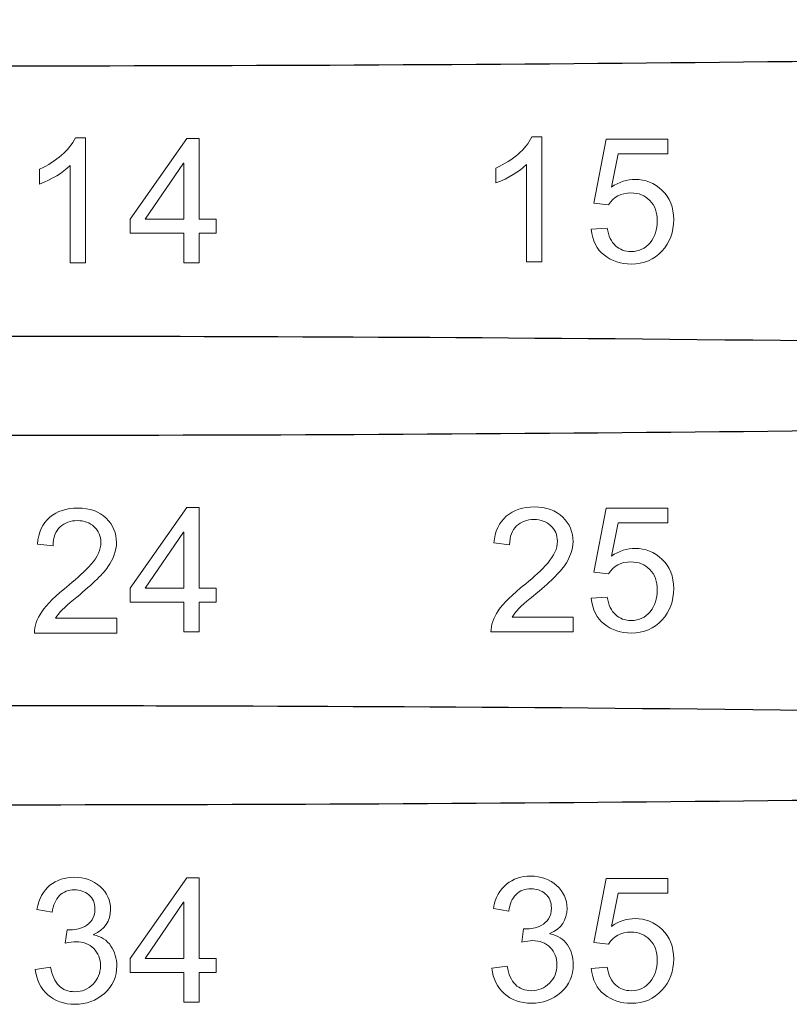
# Model space of a CAD drawing. Units: millimetres. Extents: x -399 to 15, y 407 to 661.
# Drawn here: x -194 to -187, y 596 to 604 of the extents above; entities that cross this region are included whole.
import ezdxf

# ---------------------------------------------------------------- set-up
doc = ezdxf.new("R2010")
doc.units = ezdxf.units.MM
doc.header["$MEASUREMENT"] = 0
doc.layers.add('Make2D$可见线$曲线', color=18, linetype='Continuous')

msp = doc.modelspace()

# ---------------------------------------------------------------- linework, layer by layer
at = {"color": 0, "lineweight": 5}
for points in [[(-193.4226, 603.023, 0.004), (-193.2798, 603.0914, 0.004), (-193.1822, 603.1763, 0.004), (-193.1305, 603.2772, 0.004)], [(-193.1305, 603.2772, 0.004), (-193.1305, 603.2772, 0.004), (-193.0498, 603.2772, 0.004), (-193.0498, 603.2772, 0.004)], [(-193.0498, 603.2772, 0.004), (-193.0498, 603.2772, 0.004), (-193.0498, 602.2624, 0.004), (-193.0498, 602.2624, 0.004)], [(-192.6863, 602.618, 0.004), (-192.6863, 602.618, 0.004), (-192.2268, 603.2725, 0.004), (-192.2268, 603.2725, 0.004)], [(-192.2268, 603.2725, 0.004), (-192.2268, 603.2725, 0.004), (-192.1247, 603.2725, 0.004), (-192.1247, 603.2725, 0.004)], [(-192.1247, 603.2725, 0.004), (-192.1247, 603.2725, 0.004), (-192.1247, 602.618, 0.004), (-192.1247, 602.618, 0.004)], [(-189.7156, 603.0316, 0.004), (-189.5728, 603.1, 0.004), (-189.4752, 603.1849, 0.004), (-189.4235, 603.2858, 0.004)], [(-189.4235, 603.2858, 0.004), (-189.4235, 603.2858, 0.004), (-189.3428, 603.2858, 0.004), (-189.3428, 603.2858, 0.004)], [(-189.3428, 603.2858, 0.004), (-189.3428, 603.2858, 0.004), (-189.3428, 602.271, 0.004), (-189.3428, 602.271, 0.004)], [(-188.92, 602.7477, 0.004), (-188.92, 602.7477, 0.004), (-188.8215, 603.2672, 0.004), (-188.8215, 603.2672, 0.004)], [(-188.8215, 603.2672, 0.004), (-188.8215, 603.2672, 0.004), (-188.3205, 603.2672, 0.004), (-188.3205, 603.2672, 0.004)], [(-188.3205, 603.2672, 0.004), (-188.3205, 603.2672, 0.004), (-188.3205, 603.1475, 0.004), (-188.3205, 603.1475, 0.004)], [(-188.7229, 603.1475, 0.004), (-188.7229, 603.1475, 0.004), (-188.7775, 602.878, 0.004), (-188.7775, 602.878, 0.004)], [(-188.3205, 603.1475, 0.004), (-188.3205, 603.1475, 0.004), (-188.7229, 603.1475, 0.004), (-188.7229, 603.1475, 0.004)], [(-192.2517, 603.074, 0.004), (-192.2517, 603.074, 0.004), (-192.5652, 602.618, 0.004), (-192.5652, 602.618, 0.004)], [(-192.2489, 603.074, 0.004), (-192.2489, 603.074, 0.004), (-192.2517, 603.074, 0.004), (-192.2517, 603.074, 0.004)], [(-192.2489, 602.618, 0.004), (-192.2489, 602.618, 0.004), (-192.2489, 603.074, 0.004), (-192.2489, 603.074, 0.004)], [(-193.1738, 603.0526, 0.004), (-193.2359, 602.9938, 0.004), (-193.3189, 602.944, 0.004), (-193.4226, 602.9033, 0.004)], [(-193.4226, 602.9033, 0.004), (-193.4226, 602.9033, 0.004), (-193.4226, 603.023, 0.004), (-193.4226, 603.023, 0.004)], [(-193.1738, 602.2624, 0.004), (-193.1738, 602.2624, 0.004), (-193.1738, 603.0526, 0.004), (-193.1738, 603.0526, 0.004)], [(-189.4668, 603.0612, 0.004), (-189.5289, 603.0024, 0.004), (-189.6119, 602.9526, 0.004), (-189.7156, 602.9119, 0.004)], [(-189.7156, 602.9119, 0.004), (-189.7156, 602.9119, 0.004), (-189.7156, 603.0316, 0.004), (-189.7156, 603.0316, 0.004)], [(-189.4668, 602.271, 0.004), (-189.4668, 602.271, 0.004), (-189.4668, 603.0612, 0.004), (-189.4668, 603.0612, 0.004)], [(-188.8029, 602.7341, 0.004), (-188.8029, 602.7341, 0.004), (-188.92, 602.7477, 0.004), (-188.92, 602.7477, 0.004)], [(-192.6863, 602.5035, 0.004), (-192.6863, 602.5035, 0.004), (-192.6863, 602.618, 0.004), (-192.6863, 602.618, 0.004)], [(-192.5652, 602.618, 0.004), (-192.5652, 602.618, 0.004), (-192.2489, 602.618, 0.004), (-192.2489, 602.618, 0.004)], [(-192.1247, 602.618, 0.004), (-192.1247, 602.618, 0.004), (-191.9883, 602.618, 0.004), (-191.9883, 602.618, 0.004)], [(-191.9883, 602.618, 0.004), (-191.9883, 602.618, 0.004), (-191.9883, 602.5035, 0.004), (-191.9883, 602.5035, 0.004)], [(-188.9414, 602.5363, 0.004), (-188.9414, 602.5363, 0.004), (-188.8118, 602.5459, 0.004), (-188.8118, 602.5459, 0.004)], [(-192.2489, 602.5035, 0.004), (-192.2489, 602.5035, 0.004), (-192.6863, 602.5035, 0.004), (-192.6863, 602.5035, 0.004)], [(-192.2489, 602.2624, 0.004), (-192.2489, 602.2624, 0.004), (-192.2489, 602.5035, 0.004), (-192.2489, 602.5035, 0.004)], [(-192.1247, 602.5035, 0.004), (-192.1247, 602.5035, 0.004), (-192.1247, 602.2624, 0.004), (-192.1247, 602.2624, 0.004)], [(-191.9883, 602.5035, 0.004), (-191.9883, 602.5035, 0.004), (-192.1247, 602.5035, 0.004), (-192.1247, 602.5035, 0.004)], [(-189.3428, 602.271, 0.004), (-189.3428, 602.271, 0.004), (-189.4668, 602.271, 0.004), (-189.4668, 602.271, 0.004)], [(-193.0498, 602.2624, 0.004), (-193.0498, 602.2624, 0.004), (-193.1738, 602.2624, 0.004), (-193.1738, 602.2624, 0.004)], [(-192.1247, 602.2624, 0.004), (-192.1247, 602.2624, 0.004), (-192.2489, 602.2624, 0.004), (-192.2489, 602.2624, 0.004)], [(-192.6863, 599.6218, 0.004), (-192.6863, 599.6218, 0.004), (-192.2268, 600.2763, 0.004), (-192.2268, 600.2763, 0.004)], [(-192.2268, 600.2763, 0.004), (-192.2268, 600.2763, 0.004), (-192.1247, 600.2763, 0.004), (-192.1247, 600.2763, 0.004)], [(-192.1247, 600.2763, 0.004), (-192.1247, 600.2763, 0.004), (-192.1247, 599.6218, 0.004), (-192.1247, 599.6218, 0.004)], [(-188.92, 599.7515, 0.004), (-188.92, 599.7515, 0.004), (-188.8215, 600.271, 0.004), (-188.8215, 600.271, 0.004)], [(-188.8215, 600.271, 0.004), (-188.8215, 600.271, 0.004), (-188.3205, 600.271, 0.004), (-188.3205, 600.271, 0.004)], [(-188.3205, 600.271, 0.004), (-188.3205, 600.271, 0.004), (-188.3205, 600.1513, 0.004), (-188.3205, 600.1513, 0.004)], [(-188.7229, 600.1513, 0.004), (-188.7229, 600.1513, 0.004), (-188.7775, 599.8818, 0.004), (-188.7775, 599.8818, 0.004)], [(-188.3205, 600.1513, 0.004), (-188.3205, 600.1513, 0.004), (-188.7229, 600.1513, 0.004), (-188.7229, 600.1513, 0.004)], [(-192.2517, 600.0778, 0.004), (-192.2517, 600.0778, 0.004), (-192.5652, 599.6218, 0.004), (-192.5652, 599.6218, 0.004)], [(-192.2489, 600.0778, 0.004), (-192.2489, 600.0778, 0.004), (-192.2517, 600.0778, 0.004), (-192.2517, 600.0778, 0.004)], [(-192.2489, 599.6218, 0.004), (-192.2489, 599.6218, 0.004), (-192.2489, 600.0778, 0.004), (-192.2489, 600.0778, 0.004)], [(-193.3117, 599.966, 0.004), (-193.3117, 599.966, 0.004), (-193.4392, 599.9803, 0.004), (-193.4392, 599.9803, 0.004)], [(-189.6047, 599.9746, 0.004), (-189.6047, 599.9746, 0.004), (-189.7322, 599.9889, 0.004), (-189.7322, 599.9889, 0.004)], [(-188.8029, 599.7379, 0.004), (-188.8029, 599.7379, 0.004), (-188.92, 599.7515, 0.004), (-188.92, 599.7515, 0.004)], [(-192.6863, 599.5073, 0.004), (-192.6863, 599.5073, 0.004), (-192.6863, 599.6218, 0.004), (-192.6863, 599.6218, 0.004)], [(-192.5652, 599.6218, 0.004), (-192.5652, 599.6218, 0.004), (-192.2489, 599.6218, 0.004), (-192.2489, 599.6218, 0.004)], [(-192.1247, 599.6218, 0.004), (-192.1247, 599.6218, 0.004), (-191.9883, 599.6218, 0.004), (-191.9883, 599.6218, 0.004)], [(-191.9883, 599.6218, 0.004), (-191.9883, 599.6218, 0.004), (-191.9883, 599.5073, 0.004), (-191.9883, 599.5073, 0.004)], [(-188.9414, 599.5401, 0.004), (-188.9414, 599.5401, 0.004), (-188.8118, 599.5497, 0.004), (-188.8118, 599.5497, 0.004)], [(-193.1457, 599.5283, 0.004), (-193.2186, 599.47, 0.004), (-193.267, 599.4196, 0.004), (-193.291, 599.3775, 0.004)], [(-192.2489, 599.5073, 0.004), (-192.2489, 599.5073, 0.004), (-192.6863, 599.5073, 0.004), (-192.6863, 599.5073, 0.004)], [(-192.2489, 599.2662, 0.004), (-192.2489, 599.2662, 0.004), (-192.2489, 599.5073, 0.004), (-192.2489, 599.5073, 0.004)], [(-192.1247, 599.5073, 0.004), (-192.1247, 599.5073, 0.004), (-192.1247, 599.2662, 0.004), (-192.1247, 599.2662, 0.004)], [(-191.9883, 599.5073, 0.004), (-191.9883, 599.5073, 0.004), (-192.1247, 599.5073, 0.004), (-192.1247, 599.5073, 0.004)], [(-189.4387, 599.5369, 0.004), (-189.5116, 599.4786, 0.004), (-189.56, 599.4282, 0.004), (-189.584, 599.3861, 0.004)], [(-193.291, 599.3775, 0.004), (-193.291, 599.3775, 0.004), (-192.7943, 599.3775, 0.004), (-192.7943, 599.3775, 0.004)], [(-192.7943, 599.3775, 0.004), (-192.7943, 599.3775, 0.004), (-192.7943, 599.2576, 0.004), (-192.7943, 599.2576, 0.004)], [(-189.584, 599.3861, 0.004), (-189.584, 599.3861, 0.004), (-189.0873, 599.3861, 0.004), (-189.0873, 599.3861, 0.004)], [(-189.0873, 599.3861, 0.004), (-189.0873, 599.3861, 0.004), (-189.0873, 599.2662, 0.004), (-189.0873, 599.2662, 0.004)], [(-192.7943, 599.2576, 0.004), (-192.7943, 599.2576, 0.004), (-193.4632, 599.2576, 0.004), (-193.4632, 599.2576, 0.004)], [(-192.1247, 599.2662, 0.004), (-192.1247, 599.2662, 0.004), (-192.2489, 599.2662, 0.004), (-192.2489, 599.2662, 0.004)], [(-189.0873, 599.2662, 0.004), (-189.0873, 599.2662, 0.004), (-189.7562, 599.2662, 0.004), (-189.7562, 599.2662, 0.004)], [(-192.6863, 596.6156, 0.004), (-192.6863, 596.6156, 0.004), (-192.2268, 597.2701, 0.004), (-192.2268, 597.2701, 0.004)], [(-192.2268, 597.2701, 0.004), (-192.2268, 597.2701, 0.004), (-192.1247, 597.2701, 0.004), (-192.1247, 597.2701, 0.004)], [(-192.1247, 597.2701, 0.004), (-192.1247, 597.2701, 0.004), (-192.1247, 596.6156, 0.004), (-192.1247, 596.6156, 0.004)], [(-188.92, 596.7453, 0.004), (-188.92, 596.7453, 0.004), (-188.8215, 597.2648, 0.004), (-188.8215, 597.2648, 0.004)], [(-188.8215, 597.2648, 0.004), (-188.8215, 597.2648, 0.004), (-188.3205, 597.2648, 0.004), (-188.3205, 597.2648, 0.004)], [(-188.3205, 597.2648, 0.004), (-188.3205, 597.2648, 0.004), (-188.3205, 597.1451, 0.004), (-188.3205, 597.1451, 0.004)], [(-192.2517, 597.0716, 0.004), (-192.2517, 597.0716, 0.004), (-192.5652, 596.6156, 0.004), (-192.5652, 596.6156, 0.004)], [(-192.2489, 597.0716, 0.004), (-192.2489, 597.0716, 0.004), (-192.2517, 597.0716, 0.004), (-192.2517, 597.0716, 0.004)], [(-192.2489, 596.6156, 0.004), (-192.2489, 596.6156, 0.004), (-192.2489, 597.0716, 0.004), (-192.2489, 597.0716, 0.004)], [(-188.7229, 597.1451, 0.004), (-188.7229, 597.1451, 0.004), (-188.7775, 596.8756, 0.004), (-188.7775, 596.8756, 0.004)], [(-188.3205, 597.1451, 0.004), (-188.3205, 597.1451, 0.004), (-188.7229, 597.1451, 0.004), (-188.7229, 597.1451, 0.004)], [(-193.3192, 596.9898, 0.004), (-193.3192, 596.9898, 0.004), (-193.4434, 597.0124, 0.004), (-193.4434, 597.0124, 0.004)], [(-189.6122, 596.9984, 0.004), (-189.6122, 596.9984, 0.004), (-189.7364, 597.021, 0.004), (-189.7364, 597.021, 0.004)], [(-193.2124, 596.7381, 0.004), (-193.2124, 596.7381, 0.004), (-193.1981, 596.847, 0.004), (-193.1981, 596.847, 0.004)], [(-189.5054, 596.7467, 0.004), (-189.5054, 596.7467, 0.004), (-189.4911, 596.8556, 0.004), (-189.4911, 596.8556, 0.004)], [(-192.9838, 596.8092, 0.004), (-192.9838, 596.8092, 0.004), (-192.9838, 596.8063, 0.004), (-192.9838, 596.8063, 0.004)], [(-189.2768, 596.8178, 0.004), (-189.2768, 596.8178, 0.004), (-189.2768, 596.8149, 0.004), (-189.2768, 596.8149, 0.004)], [(-188.8029, 596.7317, 0.004), (-188.8029, 596.7317, 0.004), (-188.92, 596.7453, 0.004), (-188.92, 596.7453, 0.004)], [(-192.6863, 596.5011, 0.004), (-192.6863, 596.5011, 0.004), (-192.6863, 596.6156, 0.004), (-192.6863, 596.6156, 0.004)], [(-192.5652, 596.6156, 0.004), (-192.5652, 596.6156, 0.004), (-192.2489, 596.6156, 0.004), (-192.2489, 596.6156, 0.004)], [(-192.1247, 596.6156, 0.004), (-192.1247, 596.6156, 0.004), (-191.9883, 596.6156, 0.004), (-191.9883, 596.6156, 0.004)], [(-191.9883, 596.6156, 0.004), (-191.9883, 596.6156, 0.004), (-191.9883, 596.5011, 0.004), (-191.9883, 596.5011, 0.004)], [(-193.4563, 596.5267, 0.004), (-193.4563, 596.5267, 0.004), (-193.3324, 596.5439, 0.004), (-193.3324, 596.5439, 0.004)], [(-189.7493, 596.5353, 0.004), (-189.7493, 596.5353, 0.004), (-189.6254, 596.5525, 0.004), (-189.6254, 596.5525, 0.004)], [(-188.9414, 596.5339, 0.004), (-188.9414, 596.5339, 0.004), (-188.8118, 596.5435, 0.004), (-188.8118, 596.5435, 0.004)], [(-192.2489, 596.5011, 0.004), (-192.2489, 596.5011, 0.004), (-192.6863, 596.5011, 0.004), (-192.6863, 596.5011, 0.004)], [(-192.2489, 596.26, 0.004), (-192.2489, 596.26, 0.004), (-192.2489, 596.5011, 0.004), (-192.2489, 596.5011, 0.004)], [(-192.1247, 596.5011, 0.004), (-192.1247, 596.5011, 0.004), (-192.1247, 596.26, 0.004), (-192.1247, 596.26, 0.004)], [(-191.9883, 596.5011, 0.004), (-191.9883, 596.5011, 0.004), (-192.1247, 596.5011, 0.004), (-192.1247, 596.5011, 0.004)], [(-192.1247, 596.26, 0.004), (-192.1247, 596.26, 0.004), (-192.2489, 596.26, 0.004), (-192.2489, 596.26, 0.004)]]:
    msp.add_open_spline(points, degree=3, dxfattribs=at)
for points, knots in [([(-188.7775, 602.878, 0.004), (-188.7159, 602.9203, 0.004), (-188.6522, 602.9415, 0.004), (-188.5858, 602.9415, 0.004), (-188.5019, 602.9415, 0.004), (-188.4285, 602.9116, 0.004), (-188.3662, 602.8521, 0.004), (-188.3036, 602.7926, 0.004), (-188.2723, 602.7134, 0.004), (-188.2723, 602.6141, 0.004), (-188.2723, 602.5139, 0.004), (-188.3041, 602.4288, 0.004), (-188.3676, 602.359, 0.004), (-188.4309, 602.2889, 0.004), (-188.5141, 602.2538, 0.004), (-188.6169, 602.2538, 0.004), (-188.7011, 602.2538, 0.004), (-188.7737, 602.2776, 0.004), (-188.8354, 602.3251, 0.004), (-188.897, 602.3726, 0.004), (-188.9323, 602.4429, 0.004), (-188.9414, 602.5363, 0.004)], [0, 0, 0, 0, 0.047619, 0.047619, 0.047619, 0.0952381, 0.0952381, 0.0952381, 0.1428571, 0.1428571, 0.1428571, 0.1904762, 0.1904762, 0.1904762, 0.2380952, 0.2380952, 0.2380952, 0.2857143, 0.2857143, 0.2857143, 0.3333333, 0.3333333, 0.3333333, 0.3333333]), ([(-188.8118, 602.5459, 0.004), (-188.8013, 602.482, 0.004), (-188.7789, 602.4345, 0.004), (-188.7444, 602.4029, 0.004), (-188.71, 602.3714, 0.004), (-188.6674, 602.3557, 0.004), (-188.6169, 602.3557, 0.004), (-188.5541, 602.3557, 0.004), (-188.5031, 602.3794, 0.004), (-188.464, 602.4272, 0.004), (-188.425, 602.4747, 0.004), (-188.4055, 602.533, 0.004), (-188.4055, 602.6024, 0.004), (-188.4055, 602.6732, 0.004), (-188.4254, 602.7289, 0.004), (-188.4654, 602.7698, 0.004), (-188.5054, 602.8107, 0.004), (-188.5567, 602.8312, 0.004), (-188.6197, 602.8312, 0.004), (-188.6992, 602.8312, 0.004), (-188.7603, 602.7988, 0.004), (-188.8029, 602.7341, 0.004)], [0.3809524, 0.3809524, 0.3809524, 0.3809524, 0.4285714, 0.4285714, 0.4285714, 0.4761905, 0.4761905, 0.4761905, 0.5238095, 0.5238095, 0.5238095, 0.5714286, 0.5714286, 0.5714286, 0.6190476, 0.6190476, 0.6190476, 0.6666667, 0.6666667, 0.6666667, 0.7142857, 0.7142857, 0.7142857, 0.7142857]), ([(-193.4392, 599.9803, 0.004), (-193.4314, 600.0751, 0.004), (-193.3978, 600.1473, 0.004), (-193.3383, 600.1974, 0.004), (-193.2788, 600.2475, 0.004), (-193.2033, 600.2724, 0.004), (-193.1118, 600.2724, 0.004), (-193.0126, 600.2724, 0.004), (-192.9354, 600.2451, 0.004), (-192.8799, 600.1901, 0.004), (-192.8247, 600.1353, 0.004), (-192.7969, 600.069, 0.004), (-192.7969, 599.9914, 0.004), (-192.7969, 599.9267, 0.004), (-192.8204, 599.8611, 0.004), (-192.867, 599.7948, 0.004), (-192.9136, 599.7282, 0.004), (-193.0065, 599.6395, 0.004), (-193.1457, 599.5283, 0.004)], [0.5263158, 0.5263158, 0.5263158, 0.5263158, 0.5789474, 0.5789474, 0.5789474, 0.6315789, 0.6315789, 0.6315789, 0.6842105, 0.6842105, 0.6842105, 0.7368421, 0.7368421, 0.7368421, 0.7894737, 0.7894737, 0.7894737, 0.8421053, 0.8421053, 0.8421053, 0.8421053]), ([(-189.7322, 599.9889, 0.004), (-189.7244, 600.0837, 0.004), (-189.6908, 600.1559, 0.004), (-189.6313, 600.206, 0.004), (-189.5718, 600.2561, 0.004), (-189.4963, 600.281, 0.004), (-189.4048, 600.281, 0.004), (-189.3056, 600.281, 0.004), (-189.2284, 600.2537, 0.004), (-189.1729, 600.1987, 0.004), (-189.1177, 600.1439, 0.004), (-189.0899, 600.0776, 0.004), (-189.0899, 600, 0.004), (-189.0899, 599.9353, 0.004), (-189.1134, 599.8697, 0.004), (-189.16, 599.8034, 0.004), (-189.2066, 599.7368, 0.004), (-189.2995, 599.6481, 0.004), (-189.4387, 599.5369, 0.004)], [0.5263158, 0.5263158, 0.5263158, 0.5263158, 0.5789474, 0.5789474, 0.5789474, 0.6315789, 0.6315789, 0.6315789, 0.6842105, 0.6842105, 0.6842105, 0.7368421, 0.7368421, 0.7368421, 0.7894737, 0.7894737, 0.7894737, 0.8421053, 0.8421053, 0.8421053, 0.8421053]), ([(-193.1807, 599.6497, 0.004), (-193.1142, 599.703, 0.004), (-193.0547, 599.7588, 0.004), (-193.0022, 599.8173, 0.004), (-192.95, 599.8759, 0.004), (-192.9237, 599.9349, 0.004), (-192.9237, 599.9942, 0.004), (-192.9237, 600.0452, 0.004), (-192.9418, 600.0873, 0.004), (-192.9778, 600.1205, 0.004), (-193.014, 600.1539, 0.004), (-193.0596, 600.1706, 0.004), (-193.1146, 600.1706, 0.004), (-193.1702, 600.1706, 0.004), (-193.217, 600.1534, 0.004), (-193.2546, 600.1193, 0.004), (-193.2922, 600.085, 0.004), (-193.3113, 600.0339, 0.004), (-193.3117, 599.966, 0.004)], [0.1578947, 0.1578947, 0.1578947, 0.1578947, 0.2105263, 0.2105263, 0.2105263, 0.2631579, 0.2631579, 0.2631579, 0.3157895, 0.3157895, 0.3157895, 0.3684211, 0.3684211, 0.3684211, 0.4210526, 0.4210526, 0.4210526, 0.4736842, 0.4736842, 0.4736842, 0.4736842]), ([(-189.4737, 599.6583, 0.004), (-189.4072, 599.7116, 0.004), (-189.3477, 599.7674, 0.004), (-189.2952, 599.8259, 0.004), (-189.243, 599.8845, 0.004), (-189.2167, 599.9435, 0.004), (-189.2167, 600.0028, 0.004), (-189.2167, 600.0538, 0.004), (-189.2348, 600.0959, 0.004), (-189.2708, 600.1291, 0.004), (-189.307, 600.1625, 0.004), (-189.3526, 600.1792, 0.004), (-189.4076, 600.1792, 0.004), (-189.4632, 600.1792, 0.004), (-189.51, 600.162, 0.004), (-189.5476, 600.1279, 0.004), (-189.5852, 600.0936, 0.004), (-189.6043, 600.0425, 0.004), (-189.6047, 599.9746, 0.004)], [0.1578947, 0.1578947, 0.1578947, 0.1578947, 0.2105263, 0.2105263, 0.2105263, 0.2631579, 0.2631579, 0.2631579, 0.3157895, 0.3157895, 0.3157895, 0.3684211, 0.3684211, 0.3684211, 0.4210526, 0.4210526, 0.4210526, 0.4736842, 0.4736842, 0.4736842, 0.4736842]), ([(-188.7775, 599.8818, 0.004), (-188.7159, 599.9241, 0.004), (-188.6522, 599.9453, 0.004), (-188.5858, 599.9453, 0.004), (-188.5019, 599.9453, 0.004), (-188.4285, 599.9154, 0.004), (-188.3662, 599.8559, 0.004), (-188.3036, 599.7964, 0.004), (-188.2723, 599.7172, 0.004), (-188.2723, 599.6179, 0.004), (-188.2723, 599.5177, 0.004), (-188.3041, 599.4326, 0.004), (-188.3676, 599.3628, 0.004), (-188.4309, 599.2927, 0.004), (-188.5141, 599.2576, 0.004), (-188.6169, 599.2576, 0.004), (-188.7011, 599.2576, 0.004), (-188.7737, 599.2814, 0.004), (-188.8354, 599.3289, 0.004), (-188.897, 599.3764, 0.004), (-188.9323, 599.4467, 0.004), (-188.9414, 599.5401, 0.004)], [0, 0, 0, 0, 0.047619, 0.047619, 0.047619, 0.0952381, 0.0952381, 0.0952381, 0.1428571, 0.1428571, 0.1428571, 0.1904762, 0.1904762, 0.1904762, 0.2380952, 0.2380952, 0.2380952, 0.2857143, 0.2857143, 0.2857143, 0.3333333, 0.3333333, 0.3333333, 0.3333333]), ([(-188.8118, 599.5497, 0.004), (-188.8013, 599.4858, 0.004), (-188.7789, 599.4383, 0.004), (-188.7444, 599.4067, 0.004), (-188.71, 599.3752, 0.004), (-188.6674, 599.3595, 0.004), (-188.6169, 599.3595, 0.004), (-188.5541, 599.3595, 0.004), (-188.5031, 599.3832, 0.004), (-188.464, 599.431, 0.004), (-188.425, 599.4785, 0.004), (-188.4055, 599.5368, 0.004), (-188.4055, 599.6062, 0.004), (-188.4055, 599.677, 0.004), (-188.4254, 599.7327, 0.004), (-188.4654, 599.7736, 0.004), (-188.5054, 599.8145, 0.004), (-188.5567, 599.835, 0.004), (-188.6197, 599.835, 0.004), (-188.6992, 599.835, 0.004), (-188.7603, 599.8026, 0.004), (-188.8029, 599.7379, 0.004)], [0.3809524, 0.3809524, 0.3809524, 0.3809524, 0.4285714, 0.4285714, 0.4285714, 0.4761905, 0.4761905, 0.4761905, 0.5238095, 0.5238095, 0.5238095, 0.5714286, 0.5714286, 0.5714286, 0.6190476, 0.6190476, 0.6190476, 0.6666667, 0.6666667, 0.6666667, 0.7142857, 0.7142857, 0.7142857, 0.7142857]), ([(-193.4632, 599.2576, 0.004), (-193.4632, 599.3145, 0.004), (-193.4434, 599.3721, 0.004), (-193.4037, 599.4305, 0.004), (-193.3639, 599.4888, 0.004), (-193.2896, 599.5619, 0.004), (-193.1807, 599.6497, 0.004)], [0.0526316, 0.0526316, 0.0526316, 0.0526316, 0.1052632, 0.1052632, 0.1052632, 0.1578947, 0.1578947, 0.1578947, 0.1578947]), ([(-189.7562, 599.2662, 0.004), (-189.7562, 599.3231, 0.004), (-189.7364, 599.3807, 0.004), (-189.6967, 599.4391, 0.004), (-189.6569, 599.4974, 0.004), (-189.5826, 599.5705, 0.004), (-189.4737, 599.6583, 0.004)], [0.0526316, 0.0526316, 0.0526316, 0.0526316, 0.1052632, 0.1052632, 0.1052632, 0.1578947, 0.1578947, 0.1578947, 0.1578947]), ([(-193.4434, 597.0124, 0.004), (-193.4271, 597.1001, 0.004), (-193.3916, 597.1659, 0.004), (-193.3368, 597.2094, 0.004), (-193.282, 597.2532, 0.004), (-193.2164, 597.2748, 0.004), (-193.1402, 597.2748, 0.004), (-193.056, 597.2748, 0.004), (-192.9859, 597.2497, 0.004), (-192.9297, 597.1989, 0.004), (-192.8733, 597.1481, 0.004), (-192.8453, 597.086, 0.004), (-192.8453, 597.0124, 0.004), (-192.8453, 596.9183, 0.004), (-192.8914, 596.8505, 0.004), (-192.9838, 596.8092, 0.004)], [0.8, 0.8, 0.8, 0.8, 0.8333333, 0.8333333, 0.8333333, 0.8666667, 0.8666667, 0.8666667, 0.9, 0.9, 0.9, 0.9333333, 0.9333333, 0.9333333, 0.9666667, 0.9666667, 0.9666667, 0.9666667]), ([(-189.7364, 597.021, 0.004), (-189.7201, 597.1087, 0.004), (-189.6846, 597.1745, 0.004), (-189.6298, 597.218, 0.004), (-189.575, 597.2618, 0.004), (-189.5094, 597.2834, 0.004), (-189.4332, 597.2834, 0.004), (-189.349, 597.2834, 0.004), (-189.2789, 597.2583, 0.004), (-189.2227, 597.2075, 0.004), (-189.1663, 597.1567, 0.004), (-189.1383, 597.0946, 0.004), (-189.1383, 597.021, 0.004), (-189.1383, 596.9269, 0.004), (-189.1844, 596.8591, 0.004), (-189.2768, 596.8178, 0.004)], [0.8, 0.8, 0.8, 0.8, 0.8333333, 0.8333333, 0.8333333, 0.8666667, 0.8666667, 0.8666667, 0.9, 0.9, 0.9, 0.9333333, 0.9333333, 0.9333333, 0.9666667, 0.9666667, 0.9666667, 0.9666667]), ([(-193.1981, 596.847, 0.004), (-193.1649, 596.847, 0.004), (-193.1388, 596.8487, 0.004), (-193.1195, 596.852, 0.004), (-193.1002, 596.855, 0.004), (-193.0786, 596.8628, 0.004), (-193.0546, 596.8752, 0.004), (-193.0309, 596.8877, 0.004), (-193.0111, 596.9056, 0.004), (-192.9954, 596.9286, 0.004), (-192.9798, 596.9519, 0.004), (-192.9721, 596.9806, 0.004), (-192.9721, 597.0152, 0.004), (-192.9721, 597.0653, 0.004), (-192.9888, 597.1041, 0.004), (-193.0219, 597.1316, 0.004), (-193.0553, 597.1591, 0.004), (-193.0937, 597.173, 0.004), (-193.1374, 597.173, 0.004), (-193.1875, 597.173, 0.004), (-193.2282, 597.157, 0.004), (-193.2597, 597.1255, 0.004), (-193.2912, 597.0937, 0.004), (-193.311, 597.0486, 0.004), (-193.3192, 596.9898, 0.004)], [0.5, 0.5, 0.5, 0.5, 0.5333333, 0.5333333, 0.5333333, 0.5666667, 0.5666667, 0.5666667, 0.6, 0.6, 0.6, 0.6333333, 0.6333333, 0.6333333, 0.6666667, 0.6666667, 0.6666667, 0.7, 0.7, 0.7, 0.7333333, 0.7333333, 0.7333333, 0.7666667, 0.7666667, 0.7666667, 0.7666667]), ([(-189.4911, 596.8556, 0.004), (-189.4579, 596.8556, 0.004), (-189.4318, 596.8573, 0.004), (-189.4125, 596.8606, 0.004), (-189.3932, 596.8636, 0.004), (-189.3716, 596.8714, 0.004), (-189.3476, 596.8838, 0.004), (-189.3239, 596.8963, 0.004), (-189.3041, 596.9142, 0.004), (-189.2884, 596.9372, 0.004), (-189.2728, 596.9605, 0.004), (-189.2651, 596.9892, 0.004), (-189.2651, 597.0238, 0.004), (-189.2651, 597.0739, 0.004), (-189.2818, 597.1127, 0.004), (-189.3149, 597.1402, 0.004), (-189.3483, 597.1677, 0.004), (-189.3867, 597.1816, 0.004), (-189.4304, 597.1816, 0.004), (-189.4805, 597.1816, 0.004), (-189.5212, 597.1656, 0.004), (-189.5527, 597.1341, 0.004), (-189.5842, 597.1023, 0.004), (-189.604, 597.0572, 0.004), (-189.6122, 596.9984, 0.004)], [0.5, 0.5, 0.5, 0.5, 0.5333333, 0.5333333, 0.5333333, 0.5666667, 0.5666667, 0.5666667, 0.6, 0.6, 0.6, 0.6333333, 0.6333333, 0.6333333, 0.6666667, 0.6666667, 0.6666667, 0.7, 0.7, 0.7, 0.7333333, 0.7333333, 0.7333333, 0.7666667, 0.7666667, 0.7666667, 0.7666667]), ([(-188.7775, 596.8756, 0.004), (-188.7159, 596.9179, 0.004), (-188.6522, 596.9391, 0.004), (-188.5858, 596.9391, 0.004), (-188.5019, 596.9391, 0.004), (-188.4285, 596.9092, 0.004), (-188.3662, 596.8497, 0.004), (-188.3036, 596.7902, 0.004), (-188.2723, 596.711, 0.004), (-188.2723, 596.6117, 0.004), (-188.2723, 596.5115, 0.004), (-188.3041, 596.4264, 0.004), (-188.3676, 596.3566, 0.004), (-188.4309, 596.2865, 0.004), (-188.5141, 596.2514, 0.004), (-188.6169, 596.2514, 0.004), (-188.7011, 596.2514, 0.004), (-188.7737, 596.2752, 0.004), (-188.8354, 596.3227, 0.004), (-188.897, 596.3702, 0.004), (-188.9323, 596.4405, 0.004), (-188.9414, 596.5339, 0.004)], [0, 0, 0, 0, 0.047619, 0.047619, 0.047619, 0.0952381, 0.0952381, 0.0952381, 0.1428571, 0.1428571, 0.1428571, 0.1904762, 0.1904762, 0.1904762, 0.2380952, 0.2380952, 0.2380952, 0.2857143, 0.2857143, 0.2857143, 0.3333333, 0.3333333, 0.3333333, 0.3333333]), ([(-192.9838, 596.8063, 0.004), (-192.9213, 596.7943, 0.004), (-192.874, 596.7642, 0.004), (-192.8422, 596.7158, 0.004), (-192.8103, 596.6673, 0.004), (-192.7943, 596.6147, 0.004), (-192.7943, 596.5577, 0.004), (-192.7943, 596.4658, 0.004), (-192.8277, 596.3903, 0.004), (-192.8945, 596.3313, 0.004), (-192.9613, 596.2722, 0.004), (-193.0414, 596.2428, 0.004), (-193.1346, 596.2428, 0.004), (-193.2237, 596.2428, 0.004), (-193.2973, 596.2687, 0.004), (-193.3552, 596.3207, 0.004), (-193.413, 596.3727, 0.004), (-193.4467, 596.4413, 0.004), (-193.4563, 596.5267, 0.004)], [0, 0, 0, 0, 0.0333333, 0.0333333, 0.0333333, 0.0666667, 0.0666667, 0.0666667, 0.1, 0.1, 0.1, 0.1333333, 0.1333333, 0.1333333, 0.1666667, 0.1666667, 0.1666667, 0.2, 0.2, 0.2, 0.2]), ([(-193.3324, 596.5439, 0.004), (-193.3199, 596.4773, 0.004), (-193.2973, 596.4275, 0.004), (-193.2644, 596.3943, 0.004), (-193.2317, 596.3614, 0.004), (-193.1884, 596.3447, 0.004), (-193.1346, 596.3447, 0.004), (-193.0767, 596.3447, 0.004), (-193.0278, 596.3651, 0.004), (-192.9876, 596.4058, 0.004), (-192.9474, 596.4463, 0.004), (-192.9271, 596.4961, 0.004), (-192.9271, 596.5549, 0.004), (-192.9271, 596.6114, 0.004), (-192.9455, 596.6582, 0.004), (-192.9819, 596.6956, 0.004), (-193.0186, 596.7327, 0.004), (-193.0661, 596.7513, 0.004), (-193.1249, 596.7513, 0.004), (-193.1489, 596.7513, 0.004), (-193.1781, 596.7468, 0.004), (-193.2124, 596.7381, 0.004)], [0.2333333, 0.2333333, 0.2333333, 0.2333333, 0.2666667, 0.2666667, 0.2666667, 0.3, 0.3, 0.3, 0.3333333, 0.3333333, 0.3333333, 0.3666667, 0.3666667, 0.3666667, 0.4, 0.4, 0.4, 0.4333333, 0.4333333, 0.4333333, 0.4666667, 0.4666667, 0.4666667, 0.4666667]), ([(-189.2768, 596.8149, 0.004), (-189.2143, 596.8029, 0.004), (-189.167, 596.7728, 0.004), (-189.1352, 596.7244, 0.004), (-189.1033, 596.6759, 0.004), (-189.0873, 596.6233, 0.004), (-189.0873, 596.5663, 0.004), (-189.0873, 596.4744, 0.004), (-189.1207, 596.3989, 0.004), (-189.1875, 596.3399, 0.004), (-189.2543, 596.2808, 0.004), (-189.3344, 596.2514, 0.004), (-189.4276, 596.2514, 0.004), (-189.5167, 596.2514, 0.004), (-189.5903, 596.2773, 0.004), (-189.6482, 596.3293, 0.004), (-189.706, 596.3813, 0.004), (-189.7397, 596.4499, 0.004), (-189.7493, 596.5353, 0.004)], [0, 0, 0, 0, 0.0333333, 0.0333333, 0.0333333, 0.0666667, 0.0666667, 0.0666667, 0.1, 0.1, 0.1, 0.1333333, 0.1333333, 0.1333333, 0.1666667, 0.1666667, 0.1666667, 0.2, 0.2, 0.2, 0.2]), ([(-189.6254, 596.5525, 0.004), (-189.6129, 596.4859, 0.004), (-189.5903, 596.4361, 0.004), (-189.5574, 596.4029, 0.004), (-189.5247, 596.37, 0.004), (-189.4814, 596.3533, 0.004), (-189.4276, 596.3533, 0.004), (-189.3697, 596.3533, 0.004), (-189.3208, 596.3737, 0.004), (-189.2806, 596.4144, 0.004), (-189.2404, 596.4549, 0.004), (-189.2201, 596.5047, 0.004), (-189.2201, 596.5635, 0.004), (-189.2201, 596.62, 0.004), (-189.2385, 596.6668, 0.004), (-189.2749, 596.7042, 0.004), (-189.3116, 596.7413, 0.004), (-189.3591, 596.7599, 0.004), (-189.4179, 596.7599, 0.004), (-189.4419, 596.7599, 0.004), (-189.4711, 596.7554, 0.004), (-189.5054, 596.7467, 0.004)], [0.2333333, 0.2333333, 0.2333333, 0.2333333, 0.2666667, 0.2666667, 0.2666667, 0.3, 0.3, 0.3, 0.3333333, 0.3333333, 0.3333333, 0.3666667, 0.3666667, 0.3666667, 0.4, 0.4, 0.4, 0.4333333, 0.4333333, 0.4333333, 0.4666667, 0.4666667, 0.4666667, 0.4666667]), ([(-188.8118, 596.5435, 0.004), (-188.8013, 596.4796, 0.004), (-188.7789, 596.4321, 0.004), (-188.7444, 596.4005, 0.004), (-188.71, 596.369, 0.004), (-188.6674, 596.3533, 0.004), (-188.6169, 596.3533, 0.004), (-188.5541, 596.3533, 0.004), (-188.5031, 596.377, 0.004), (-188.464, 596.4248, 0.004), (-188.425, 596.4723, 0.004), (-188.4055, 596.5306, 0.004), (-188.4055, 596.6, 0.004), (-188.4055, 596.6708, 0.004), (-188.4254, 596.7265, 0.004), (-188.4654, 596.7674, 0.004), (-188.5054, 596.8083, 0.004), (-188.5567, 596.8288, 0.004), (-188.6197, 596.8288, 0.004), (-188.6992, 596.8288, 0.004), (-188.7603, 596.7964, 0.004), (-188.8029, 596.7317, 0.004)], [0.3809524, 0.3809524, 0.3809524, 0.3809524, 0.4285714, 0.4285714, 0.4285714, 0.4761905, 0.4761905, 0.4761905, 0.5238095, 0.5238095, 0.5238095, 0.5714286, 0.5714286, 0.5714286, 0.6190476, 0.6190476, 0.6190476, 0.6666667, 0.6666667, 0.6666667, 0.7142857, 0.7142857, 0.7142857, 0.7142857])]:
    msp.add_open_spline(points, degree=3, knots=knots, dxfattribs=at)
at = {"layer": 'Make2D$可见线$曲线', "color": 0, "lineweight": -3}
for points, knots in [([(-177.1528, 604.2147, 0.004), (-177.1859, 604.208, 0.004), (-177.2193, 604.2027, 0.004), (-177.3197, 604.1884, 0.004), (-177.3869, 604.1808, 0.004), (-177.5891, 604.1613, 0.004), (-177.7245, 604.1515, 0.004), (-178.1316, 604.1271, 0.004), (-178.6407, 604.1062, 0.004), (-179.3451, 604.0776, 0.004), (-179.5542, 604.0699, 0.004), (-180.3813, 604.0403, 0.004), (-180.9365, 604.0227, 0.004), (-183.5283, 603.9491, 0.004), (-185.6053, 603.9145, 0.004), (-189.803, 603.8702, 0.004), (-191.9236, 603.8606, 0.004), (-196.1654, 603.8606, 0.004), (-198.2865, 603.8701, 0.004), (-202.4851, 603.9143, 0.004), (-204.5627, 603.9488, 0.004), (-207.1552, 604.0223, 0.004), (-207.7106, 604.0399, 0.004), (-208.538, 604.0695, 0.004), (-208.7529, 604.0775, 0.004), (-209.44, 604.1053, 0.004), (-209.9608, 604.1266, 0.004), (-210.3681, 604.1508, 0.004), (-210.5035, 604.1605, 0.004), (-210.7058, 604.1797, 0.004), (-210.7731, 604.1871, 0.004), (-210.8736, 604.2012, 0.004), (-210.9069, 604.2063, 0.004), (-210.9733, 604.2191, 0.004), (-211.0066, 604.2258, 0.004), (-211.0381, 604.2378, 0.004)], [0, 0, 0, 0, 0.003205, 0.003205, 0.009615, 0.009615, 0.022435, 0.022435, 0.048075, 0.048075, 0.073715, 0.073715, 0.124995, 0.124995, 0.311674, 0.311674, 0.498353, 0.498353, 0.685065, 0.685065, 0.871778, 0.871778, 0.923067, 0.923067, 0.948711, 0.948711, 0.974356, 0.974356, 0.987178, 0.987178, 0.993589, 0.993589, 0.996794, 0.996794, 1, 1, 1, 1]), ([(-194.0541, 601.6695, 0.004), (-193.5473, 601.6695, 0.004), (-193.0208, 601.6689, 0.004), (-190.408, 601.6628, 0.004), (-188.0742, 601.6489, 0.004), (-183.6756, 601.581, 0.004), (-181.7003, 601.5391, 0.004), (-179.3901, 601.454, 0.004), (-179.2035, 601.447, 0.004), (-178.8023, 601.4304, 0.004)], [0, 0, 0, 0, 0.125861, 0.125861, 0.603336, 0.603336, 0.955926, 0.955926, 1, 1, 1, 1]), ([(-177.1528, 601.2147, 0.004), (-177.1859, 601.208, 0.004), (-177.2193, 601.2027, 0.004), (-177.3197, 601.1884, 0.004), (-177.3869, 601.1808, 0.004), (-177.5891, 601.1613, 0.004), (-177.7245, 601.1515, 0.004), (-178.1316, 601.1271, 0.004), (-178.6407, 601.1062, 0.004), (-179.3451, 601.0776, 0.004), (-179.5542, 601.0699, 0.004), (-180.3813, 601.0403, 0.004), (-180.9365, 601.0227, 0.004), (-183.5283, 600.9491, 0.004), (-185.6053, 600.9145, 0.004), (-189.803, 600.8702, 0.004), (-191.9236, 600.8606, 0.004), (-196.1654, 600.8606, 0.004), (-198.2865, 600.8701, 0.004), (-202.4851, 600.9143, 0.004), (-204.5627, 600.9488, 0.004), (-207.1552, 601.0223, 0.004), (-207.7106, 601.0399, 0.004), (-208.538, 601.0695, 0.004), (-208.7529, 601.0775, 0.004), (-209.44, 601.1053, 0.004), (-209.9608, 601.1266, 0.004), (-210.3681, 601.1508, 0.004), (-210.5035, 601.1605, 0.004), (-210.7058, 601.1797, 0.004), (-210.7731, 601.1871, 0.004), (-210.8736, 601.2012, 0.004), (-210.9069, 601.2063, 0.004), (-210.9733, 601.2191, 0.004), (-211.0066, 601.2258, 0.004), (-211.0381, 601.2378, 0.004)], [0, 0, 0, 0, 0.003205, 0.003205, 0.009615, 0.009615, 0.022435, 0.022435, 0.048075, 0.048075, 0.073715, 0.073715, 0.124995, 0.124995, 0.311674, 0.311674, 0.498353, 0.498353, 0.685065, 0.685065, 0.871778, 0.871778, 0.923067, 0.923067, 0.948711, 0.948711, 0.974356, 0.974356, 0.987178, 0.987178, 0.993589, 0.993589, 0.996794, 0.996794, 1, 1, 1, 1]), ([(-194.0541, 598.6695, 0.004), (-193.5473, 598.6695, 0.004), (-193.0208, 598.6689, 0.004), (-190.408, 598.6628, 0.004), (-188.0742, 598.6489, 0.004), (-183.6756, 598.581, 0.004), (-181.7003, 598.5391, 0.004), (-179.3901, 598.454, 0.004), (-179.2035, 598.447, 0.004), (-178.8023, 598.4304, 0.004)], [0, 0, 0, 0, 0.125861, 0.125861, 0.603336, 0.603336, 0.955926, 0.955926, 1, 1, 1, 1]), ([(-177.1528, 598.2147, 0.004), (-177.1859, 598.208, 0.004), (-177.2193, 598.2027, 0.004), (-177.3197, 598.1884, 0.004), (-177.3869, 598.1808, 0.004), (-177.5891, 598.1613, 0.004), (-177.7245, 598.1515, 0.004), (-178.1316, 598.1271, 0.004), (-178.6407, 598.1062, 0.004), (-179.3451, 598.0776, 0.004), (-179.5542, 598.0699, 0.004), (-180.3813, 598.0403, 0.004), (-180.9365, 598.0227, 0.004), (-183.5283, 597.9491, 0.004), (-185.6053, 597.9145, 0.004), (-189.803, 597.8702, 0.004), (-191.9236, 597.8606, 0.004), (-196.1654, 597.8606, 0.004), (-198.2865, 597.8701, 0.004), (-202.4851, 597.9143, 0.004), (-204.5627, 597.9488, 0.004), (-207.1552, 598.0223, 0.004), (-207.7106, 598.0399, 0.004), (-208.538, 598.0695, 0.004), (-208.7529, 598.0775, 0.004), (-209.44, 598.1053, 0.004), (-209.9608, 598.1266, 0.004), (-210.3681, 598.1508, 0.004), (-210.5035, 598.1605, 0.004), (-210.7058, 598.1797, 0.004), (-210.7731, 598.1871, 0.004), (-210.8736, 598.2012, 0.004), (-210.9069, 598.2063, 0.004), (-210.9733, 598.2191, 0.004), (-211.0066, 598.2258, 0.004), (-211.0381, 598.2378, 0.004)], [0, 0, 0, 0, 0.003205, 0.003205, 0.009615, 0.009615, 0.022435, 0.022435, 0.048075, 0.048075, 0.073715, 0.073715, 0.124995, 0.124995, 0.311674, 0.311674, 0.498353, 0.498353, 0.685065, 0.685065, 0.871778, 0.871778, 0.923067, 0.923067, 0.948711, 0.948711, 0.974356, 0.974356, 0.987178, 0.987178, 0.993589, 0.993589, 0.996794, 0.996794, 1, 1, 1, 1])]:
    msp.add_open_spline(points, degree=3, knots=knots, dxfattribs=at)

doc.saveas('drawing.dxf')
